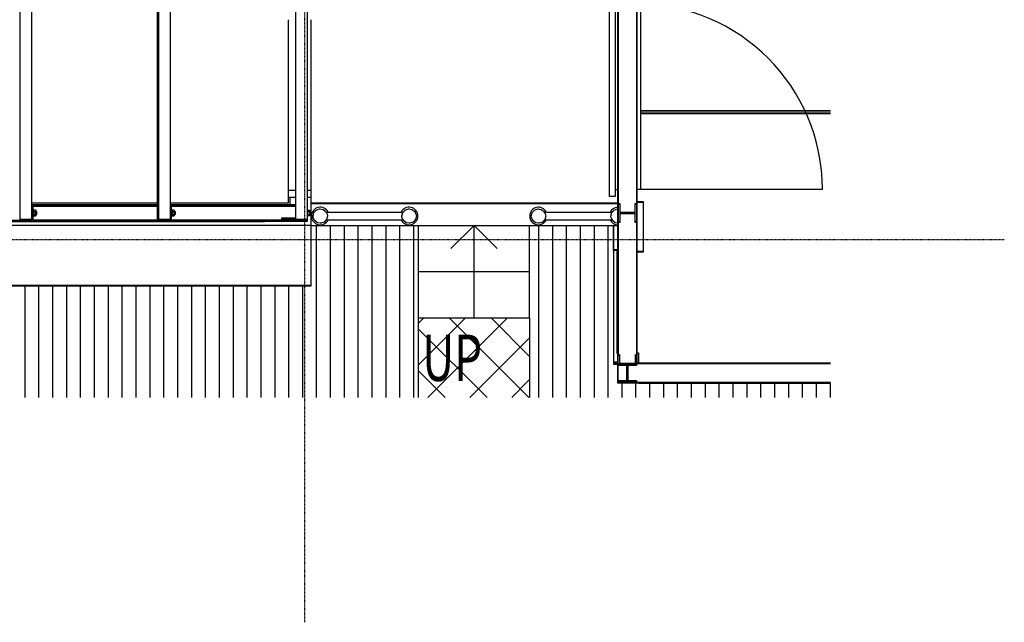
# Model space of a CAD drawing. Extents: x -4746 to 153179, y -140762 to 136563.
# Drawn here: x 56018 to 61336, y 6914 to 10167 of the extents above; entities that cross this region are included whole.
import ezdxf

# ---------------------------------------------------------------- set-up
doc = ezdxf.new("R2010")
doc.units = 0
doc.linetypes.add('X-2499-DM-STAIR$0$EDG-1DOT-2', pattern=[5, 2, -1.4, 0.2, -1.4])
for name, color, linetype in [('X-2499-DM-STAIR$0$0-1', 11, 'CONTINUOUS'), ('X-2499-DM-STAIR$0$A-DOOR', 11, 'CONTINUOUS'), ('X-2499-DM-STAIR$0$A-DOOR-FRAM', 11, 'CONTINUOUS'), ('X-2499-DM-STAIR$0$A-FLOR', 11, 'CONTINUOUS'), ('X-2499-DM-STAIR$0$A-FLOR-HRAL', 11, 'CONTINUOUS'), ('X-2499-DM-STAIR$0$A-ROOF', 11, 'CONTINUOUS'), ('X-2499-DM-STAIR$0$A-ROOF-OTLN', 11, 'CONTINUOUS'), ('X-2499-DM-STAIR$0$A-ROOF-PATT', 11, 'CONTINUOUS'), ('X-2499-DM-STAIR$0$A-WALL', 8, 'CONTINUOUS'), ('X-2499-DM-STAIR$0$A-WALL-2', 8, 'CONTINUOUS'), ('X-2499-DM-STAIR$0$I-WALL', 8, 'CONTINUOUS'), ('X-2499-DM-STAIR$0$I-WALL-2', 8, 'CONTINUOUS'), ('X-2499-DM-STAIR$0$S-GRID-1', 133, 'X-2499-DM-STAIR$0$EDG-1DOT-2'), ('X-2499-DM-STAIR$0$S-STRS', 11, 'CONTINUOUS'), ('X-2499-DM-STAIR$0$S-STRS-3', 11, 'CONTINUOUS'), ('X-2499-DM-STAIR$0$S-STRS-ANNO', 11, 'CONTINUOUS'), ('X-2499-DM-STAIR$0$S-STRS-IDEN', 11, 'CONTINUOUS'), ('X-XREF', 7, 'CONTINUOUS')]:
    doc.layers.add(name, color=color, linetype=linetype)
doc.styles.add('X-2499-DM-STAIR$0$EDG', font='edg.shx', dxfattribs={"width": 0.9})

# ---------------------------------------------------------------- blocks, each defined once
blk = doc.blocks.new('X-2499-DM-STAIR', base_point=(0, 0))
at = {"layer": 'X-2499-DM-STAIR$0$0-1'}
for p, q in [((1017.6, 6362.2), (1017.6, 111.9)), ((1017.6, 6359.3), (1017.6, 109)), ((1018.5, 6362.2), (1018.5, 111.9)), ((1018.5, 6359.3), (1018.5, 109)), ((1082.4, 111.9), (1082.4, 6362.2)), ((1082.4, 109), (1082.4, 6359.3)), ((1766.6, 6362.2), (1766.6, 111.9)), ((1766.6, 6359.3), (1766.6, 109)), ((1767.5, 6362.2), (1767.5, 111.9)), ((1767.5, 6359.3), (1767.5, 109)), ((1831.4, 111.9), (1831.4, 6362.2)), ((1831.4, 109), (1831.4, 6359.3)), ((2507.9, 6362.2), (2507.9, 111.9)), ((2507.9, 6359.3), (2507.9, 109)), ((2571.9, 111.9), (2571.9, 6362.2)), ((2571.9, 109), (2571.9, 6359.3)), ((1759.5, 3199.2), (1759.5, 111.9)), ((1759.5, 3199.2), (1759.5, 109)), ((1760.4, 3199.2), (1760.4, 111.9)), ((1760.4, 3199.2), (1760.4, 109)), ((1762.3, 3199.2), (1762.3, 111.9)), ((1762.3, 3199.2), (1762.3, 109)), ((4373.8, 699.7), (5397.6, 699.7)), ((4373.8, 696.8), (5397.6, 696.8)), ((5397.6, 684.7), (4373.8, 684.7)), ((5397.6, 681.8), (4373.8, 681.8)), ((1082.4, 200.3), (1759.5, 200.3)), ((1082.4, 184.4), (1089.6, 184.4)), ((1082.4, 181.5), (1089.6, 181.5)), ((1759.5, 184.4), (1089.6, 184.4)), ((1089.6, 109.4), (1089.6, 184.4)), ((1759.5, 181.5), (1089.6, 181.5)), ((1089.6, 106.5), (1089.6, 181.5)), ((1089.9, 160.9), (1089.6, 157.8)), ((1090.5, 153.9), (1089.9, 160.9)), ((1093, 160.9), (1089.9, 160.9)), ((1093, 160.9), (1092.4, 153.9)), ((1093.6, 153.9), (1093, 160.9)), ((1104, 160.9), (1093, 160.9)), ((1104, 160.9), (1104.6, 153.9)), ((1831.4, 200.3), (2470.2, 200.3)), ((1831.4, 184.4), (1838.5, 184.4)), ((1831.4, 181.5), (1838.5, 181.5)), ((2507.9, 184.4), (1838.5, 184.4)), ((1838.5, 109.4), (1838.5, 184.4)), ((2507.9, 181.5), (1838.5, 181.5)), ((1838.5, 106.5), (1838.5, 181.5)), ((1838.8, 160.9), (1838.5, 157.8)), ((1839.5, 153.9), (1838.8, 160.9)), ((1842, 160.9), (1838.8, 160.9)), ((1842, 160.9), (1841.3, 153.9)), ((1842.6, 153.9), (1842, 160.9)), ((1852.9, 160.9), (1842, 160.9)), ((1852.9, 160.9), (1853.6, 153.9)), ((2340.4, 191.9), (2341, 191.9)), ((2340.4, 191.9), (2340.4, 184.4)), ((2340.4, 189), (2341, 189)), ((2340.4, 189), (2340.4, 184.4)), ((2341, 191.9), (2507.9, 191.9)), ((2341, 184.4), (2341, 191.9)), ((2341, 189), (2507.9, 189)), ((2341, 184.4), (2341, 189)), ((2571.9, 160.9), (2582.9, 160.9)), ((2582.9, 160.9), (2582.9, 153.9)), ((2590.9, 200.3), (4247.4, 200.3)), ((2591.2, 197.4), (4247.4, 197.4)), ((4251.9, 97.4), (4251.9, 196.4)), ((4251.9, 196.4), (4258.9, 196.4)), ((4251.9, 94.5), (4251.9, 193.5)), ((4251.9, 193.5), (4258.9, 193.5)), ((4258.9, 196.4), (4258.9, 149.4)), ((4258.9, 193.5), (4258.9, 146.5)), ((4341.9, 149.4), (4341.9, 196.4)), ((4341.9, 196.4), (4348.9, 196.4)), ((4341.9, 146.5), (4341.9, 193.5)), ((4341.9, 193.5), (4348.9, 193.5)), ((4348.9, 196.4), (4348.9, 97.4)), ((4348.9, 193.5), (4348.9, 94.5)), ((4353.4, 206.9), (4385.4, 206.9)), ((4353.4, 204), (4385.4, 204)), ((4385.4, 206.9), (4385.4, -63.1)), ((4385.4, 204), (4385.4, -66)), ((340.6, 106.5), (1074, 106.5)), ((1017.6, 111.9), (1018.5, 111.9)), ((1017.6, 109), (1018.5, 109)), ((1018.5, 111.9), (1082.4, 111.9)), ((1018.5, 109), (1082.4, 109)), ((1074, 103.4), (1074, 109)), ((1074.3, 109), (1074, 103.4)), ((1074, 106.5), (1074, 109)), ((1081.6, 106.5), (1074, 106.5)), ((1081.6, 109), (1081.6, 106.5)), ((1089.6, 106.5), (1081.6, 106.5)), ((1082.1, 106.5), (1082, 103.4)), ((1089.6, 109.4), (1082.4, 109.4)), ((1089.9, 158), (1089.6, 154.9)), ((1093, 152.9), (1089.6, 152.9)), ((1093, 150), (1089.6, 150)), ((1089.6, 140.9), (1093, 140.9)), ((1089.6, 138), (1093, 138)), ((1089.6, 136), (1089.9, 132.9)), ((1089.6, 132.6), (1089.9, 130)), ((1089.6, 109.4), (1759.5, 109.4)), ((1089.6, 106.5), (1823, 106.5)), ((1090.4, 152.1), (1089.9, 158)), ((1089.9, 132.9), (1090.4, 138.8)), ((1089.9, 130), (1090.5, 137)), ((1089.9, 130), (1093, 130)), ((1090.5, 152.1), (1090.5, 153.9)), ((1090.5, 153.9), (1093.4, 153.9)), ((1090.5, 137), (1090.5, 138.8)), ((1090.5, 137), (1093.4, 137)), ((1092.4, 153.9), (1092.4, 152.1)), ((1092.4, 138.8), (1092.4, 137)), ((1092.4, 137), (1093, 130)), ((1093, 158), (1092.5, 152.1)), ((1092.5, 138.8), (1093, 132.9)), ((1093.6, 151), (1093, 158)), ((1093, 132.9), (1093.6, 139.9)), ((1093, 130), (1093.6, 137)), ((1093, 130), (1104, 130)), ((1093.6, 139.9), (1093.6, 153.9)), ((1093.6, 153.9), (1104.6, 153.9)), ((1093.6, 137), (1093.6, 151)), ((1093.6, 151), (1104.6, 151)), ((1093.6, 139.9), (1104.6, 139.9)), ((1093.6, 137), (1104.6, 137)), ((1108.1, 152.9), (1104, 152.9)), ((1108.1, 150), (1104, 150)), ((1104, 140.9), (1108.1, 140.9)), ((1104, 138), (1108.1, 138)), ((1104.6, 137), (1104, 130)), ((1104.6, 153.9), (1104.6, 139.9)), ((1104.6, 151), (1104.6, 137)), ((1759.5, 111.9), (1760.4, 111.9)), ((1759.5, 109), (1760.4, 109)), ((1760.4, 111.9), (1762.3, 111.9)), ((1760.4, 109), (1762.3, 109)), ((1762.3, 111.9), (1766.6, 111.9)), ((1762.3, 109), (1766.6, 109)), ((1766.6, 111.9), (1767.5, 111.9)), ((1766.6, 109), (1767.5, 109)), ((1767.5, 111.9), (1831.4, 111.9)), ((1767.5, 109), (1831.4, 109)), ((1823, 103.4), (1823, 109)), ((1823.3, 109), (1823, 103.4)), ((1823, 106.5), (1823, 109)), ((1830.6, 106.5), (1823, 106.5)), ((1830.6, 109), (1830.6, 106.5)), ((1838.5, 106.5), (1830.6, 106.5)), ((1831.1, 106.5), (1831, 103.4)), ((1838.5, 109.4), (1831.4, 109.4)), ((1838.8, 158), (1838.5, 154.9)), ((1842, 152.9), (1838.5, 152.9)), ((1842, 150), (1838.5, 150)), ((1838.5, 140.9), (1842, 140.9)), ((1838.5, 138), (1842, 138)), ((1838.5, 136), (1838.8, 132.9)), ((1838.5, 133.1), (1838.8, 130)), ((1838.5, 109.4), (2432, 109.4)), ((1838.5, 106.5), (2432, 106.5)), ((1839.4, 152.1), (1838.8, 158)), ((1838.8, 132.9), (1839.4, 138.8)), ((1838.8, 130), (1839.5, 137)), ((1838.8, 130), (1842, 130)), ((1839.5, 152.1), (1839.5, 153.9)), ((1839.5, 153.9), (1842.3, 153.9)), ((1839.5, 137), (1839.5, 138.8)), ((1839.5, 137), (1842.3, 137)), ((1841.3, 153.9), (1841.3, 152.1)), ((1841.3, 138.8), (1841.3, 137)), ((1841.3, 137), (1842, 130)), ((1842, 158), (1841.4, 152.1)), ((1841.4, 138.8), (1842, 132.9)), ((1842.6, 151), (1842, 158)), ((1842, 132.9), (1842.6, 139.9)), ((1842, 130), (1842.6, 137)), ((1842, 130), (1852.9, 130)), ((1842.6, 139.9), (1842.6, 153.9)), ((1842.6, 153.9), (1853.6, 153.9)), ((1842.6, 137), (1842.6, 151)), ((1842.6, 151), (1853.6, 151)), ((1842.6, 139.9), (1853.6, 139.9)), ((1842.6, 137), (1853.6, 137)), ((1857, 152.9), (1852.9, 152.9)), ((1857, 150), (1852.9, 150)), ((1852.9, 140.9), (1857, 140.9)), ((1852.9, 138), (1857, 138)), ((1853.6, 137), (1852.9, 130)), ((1853.6, 153.9), (1853.6, 139.9)), ((1853.6, 151), (1853.6, 137)), ((2340.4, 106.5), (2340.4, 101.9)), ((2340.4, 106.5), (2340.4, 99)), ((2341, 101.9), (2341, 106.5)), ((2341, 99), (2341, 106.5)), ((2507.9, 117.4), (2432, 117.4)), ((2432, 117.4), (2432, 109.4)), ((2507.9, 114.5), (2432, 114.5)), ((2432, 114.5), (2432, 106.5)), ((2432, 109.4), (2507.9, 109.4)), ((2432, 106.5), (2562, 106.5)), ((2507.9, 111.9), (2571.9, 111.9)), ((2507.9, 109), (2571.9, 109)), ((2562, 109), (2562, 106.5)), ((2562, 106.5), (2562, 109)), ((2570, 106.5), (2562, 106.5)), ((2570, 106.5), (2570, 109)), ((2570.7, 109), (2570.7, 101.9)), ((2570.7, 109), (2570.7, 99)), ((2571.9, 153.9), (2582.9, 153.9)), ((2571.9, 151), (2582.9, 151)), ((2571.9, 139.9), (2582.9, 139.9)), ((2571.9, 137), (2582.9, 137)), ((2582.9, 130), (2571.9, 130)), ((2582.9, 153.9), (2582.9, 139.9)), ((2582.9, 151), (2582.9, 137)), ((2582.9, 137), (2582.9, 130)), ((4258.9, 149.4), (4341.9, 149.4)), ((4258.9, 146.5), (4341.9, 146.5)), ((4341.9, 144.4), (4258.9, 144.4)), ((4258.9, 144.4), (4258.9, 97.4)), ((4341.9, 141.5), (4258.9, 141.5)), ((4258.9, 141.5), (4258.9, 94.5)), ((4341.9, 97.4), (4341.9, 144.4)), ((4341.9, 94.5), (4341.9, 141.5)), ((1082, 103.4), (1074, 103.4)), ((1831, 103.4), (1823, 103.4)), ((2341, 101.9), (2340.4, 101.9)), ((2341, 99), (2340.4, 99)), ((2570.7, 101.9), (2341, 101.9)), ((2570.7, 99), (2341, 99)), ((4224.4, 79), (4224.4, -658.4)), ((4224.4, 79), (4224.4, -661.3)), ((4225.4, -53.1), (4225.4, 79)), ((4225.4, -56), (4225.4, 79)), ((4258.9, 97.4), (4251.9, 97.4)), ((4258.9, 94.5), (4251.9, 94.5)), ((4348.9, 97.4), (4341.9, 97.4)), ((4348.9, 94.5), (4341.9, 94.5)), ((4247.4, -53.1), (4225.4, -53.1)), ((4247.4, -56), (4225.4, -56)), ((4247.4, -63.1), (4243.7, -63.1)), ((4243.7, -63.1), (4243.7, -608.4)), ((4247.4, -66), (4243.7, -66)), ((4243.7, -66), (4243.7, -611.3)), ((4385.4, -63.1), (4353.4, -63.1)), ((4385.4, -66), (4353.4, -66)), ((4243.7, -608.4), (4247.5, -608.4)), ((4243.7, -611.3), (4247.5, -611.3)), ((4250.4, -668.4), (4250.4, -618.4)), ((4250.4, -618.4), (4257.1, -618.4)), ((4250.4, -671.3), (4250.4, -621.3)), ((4250.4, -621.3), (4257.1, -621.3)), ((4257.1, -618.4), (4257.1, -664.2)), ((4257.1, -621.3), (4257.1, -667.1)), ((4343.7, -664.2), (4343.7, -618.4)), ((4343.7, -618.4), (4350.4, -618.4)), ((4343.7, -667.1), (4343.7, -621.3)), ((4343.7, -621.3), (4350.4, -621.3)), ((4350.4, -618.4), (4350.4, -668.4)), ((4350.4, -621.3), (4350.4, -671.3)), ((4353.4, -608.4), (4360.4, -608.4)), ((4353.4, -611.3), (4360.4, -611.3)), ((4360.4, -608.4), (4360.4, -665.8)), ((4360.4, -611.3), (4360.4, -665.8)), ((4224.4, -658.4), (4247.4, -658.4)), ((4224.4, -661.3), (4247.4, -661.3)), ((4225.4, -661.3), (4225.4, -668.4)), ((4225.4, -661.3), (4225.4, -671.3)), ((4225.4, -668.4), (4247.4, -668.4)), ((4225.4, -671.3), (4247.4, -671.3)), ((4350.4, -668.4), (4250.4, -668.4)), ((4350.4, -671.3), (4250.4, -671.3)), ((4250.9, -668.4), (4349.9, -668.4)), ((4250.9, -675.4), (4250.9, -668.4)), ((4250.9, -671.3), (4349.9, -671.3)), ((4250.9, -678.3), (4250.9, -671.3)), ((4297.9, -675.4), (4250.9, -675.4)), ((4297.9, -678.3), (4250.9, -678.3)), ((4257.1, -664.2), (4343.7, -664.2)), ((4257.1, -667.1), (4343.7, -667.1)), ((4297.9, -758.4), (4297.9, -675.4)), ((4297.9, -761.3), (4297.9, -678.3)), ((4349.9, -675.4), (4302.9, -675.4)), ((4302.9, -675.4), (4302.9, -758.4)), ((4349.9, -678.3), (4302.9, -678.3)), ((4302.9, -678.3), (4302.9, -761.3)), ((4349.9, -668.4), (4349.9, -675.4)), ((4349.9, -671.3), (4349.9, -678.3)), ((4250.9, -765.4), (4250.9, -758.4)), ((4250.9, -758.4), (4297.9, -758.4)), ((4250.9, -768.3), (4250.9, -761.3)), ((4250.9, -761.3), (4297.9, -761.3)), ((4349.9, -765.4), (4250.9, -765.4)), ((4349.9, -768.3), (4250.9, -768.3)), ((4302.9, -758.4), (4349.9, -758.4)), ((4302.9, -761.3), (4349.9, -761.3)), ((4349.9, -758.4), (4349.9, -765.4)), ((4349.9, -761.3), (4349.9, -768.3)), ((4360.4, -772.2), (5397.6, -772.2))]:
    blk.add_line(p, q, dxfattribs=at)
for centre, major_axis, ratio, start_param, end_param in [((2495.8, 176.9), (0, 8), 0.99863, 6.105295, 6.461076), ((1089.9, 146.9), (0, 6), 0.052336, 5.759587, 6.806784), ((1089.9, 144), (0, 6), 0.052336, 2.617994, 3.665191), ((1093, 146.9), (0, 6), 0.052336, 4.712389, 6.806784), ((1093, 144), (0, 6), 0.052336, 2.617994, 4.712389), ((1093, 146.9), (0, 6), 0.052336, 4.420355, 4.712389), ((1093, 144), (0, 6), 0.052336, 4.712389, 5.004423), ((1104.9, 144), (0, 6), 0.052336, 0.916793, 1.570796), ((1104.9, 146.9), (0, 6), 0.052336, 1.570796, 2.334061), ((1104.9, 146.9), (0, 6), 0.052336, 0.807532, 1.107666), ((1104.9, 144), (0, 6), 0.052336, 2.033927, 2.334061), ((1104.9, 146.9), (0, 6), 0.052336, 5.759587, 6.806784), ((1104.9, 144), (0, 6), 0.052336, 0, 0.523599), ((1104.9, 146.9), (0, 6), 0.052336, 2.617994, 3.141593), ((1104.9, 144), (0, 6), 0.052336, 2.617994, 3.665191), ((1104.9, 144), (0, 6), 0.052336, 4.772887, 5.271473), ((1104.9, 146.9), (0, 6), 0.052336, 4.153305, 4.651891), ((1108.1, 146.9), (0, 6), 0.052336, 0.713329, 1.107666), ((1108.1, 144), (0, 6), 0.052336, 0.916793, 1.570796), ((1108.1, 146.9), (0, 6), 0.052336, 1.50086, 1.570796), ((1108.1, 146.9), (0, 6), 0.052336, 1.570796, 2.428263), ((1108.1, 144), (0, 6), 0.052336, 2.033927, 2.428263), ((1108.1, 146.9), (0, 6), 0.052336, 4.712389, 6.806784), ((1108.1, 144), (0, 6), 0.052336, 4.712389, 6.806784), ((1108.1, 146.9), (0, 6), 0.052336, 2.617994, 4.712389), ((1108.1, 144), (0, 6), 0.052336, 2.617994, 4.712389), ((1838.8, 146.9), (0, 6), 0.052336, 5.759587, 6.806784), ((1838.8, 144), (0, 6), 0.052336, 2.617994, 3.665191), ((1842, 146.9), (0, 6), 0.052336, 4.712389, 6.806784), ((1842, 144), (0, 6), 0.052336, 2.617994, 4.712389), ((1842, 146.9), (0, 6), 0.052336, 4.420355, 4.712389), ((1842, 144), (0, 6), 0.052336, 4.712389, 5.004423), ((1853.9, 146.9), (0, 6), 0.052336, 0.807532, 1.107666), ((1853.9, 144), (0, 6), 0.052336, 0.916793, 1.570796), ((1853.9, 146.9), (0, 6), 0.052336, 1.570796, 2.334061), ((1853.9, 144), (0, 6), 0.052336, 2.033927, 2.334061), ((1853.9, 146.9), (0, 6), 0.052336, 5.759587, 6.806784), ((1853.9, 144), (0, 6), 0.052336, 0, 0.523599), ((1853.9, 146.9), (0, 6), 0.052336, 2.617994, 3.141593), ((1853.9, 144), (0, 6), 0.052336, 2.617994, 3.665191), ((1853.9, 144), (0, 6), 0.052336, 4.772887, 5.271473), ((1853.9, 146.9), (0, 6), 0.052336, 4.153305, 4.651891), ((1857, 144), (0, 6), 0.052336, 0.916793, 1.570796), ((1857, 146.9), (0, 6), 0.052336, 1.50086, 1.570796), ((1857, 146.9), (0, 6), 0.052336, 1.570796, 2.428263), ((1857, 146.9), (0, 6), 0.052336, 0.713329, 1.107666), ((1857, 144), (0, 6), 0.052336, 2.033927, 2.428263), ((1857, 146.9), (0, 6), 0.052336, 4.712389, 6.806784), ((1857, 144), (0, 6), 0.052336, 4.712389, 6.806784), ((1857, 146.9), (0, 6), 0.052336, 2.617994, 4.712389), ((1857, 144), (0, 6), 0.052336, 2.617994, 4.712389), ((2495.8, 114), (0, 8), 0.99863, 2.89733, 3.385855), ((2555.7, 114), (0, 8), 0.99863, 2.89733, 3.385855)]:
    blk.add_ellipse(centre, major_axis=major_axis, ratio=ratio, start_param=start_param, end_param=end_param, dxfattribs=at)
at = {"layer": 'X-2499-DM-STAIR$0$A-DOOR'}
for p, q in [((4203.4, 234.2), (4203.4, 1314.2)), ((4233.4, 1314.2), (4233.4, 234.2)), ((4373.8, 274.2), (4373.8, 1274.2)), ((4247.4, 271.2), (4233.4, 271.2)), ((4353.4, 274.2), (5353.4, 274.2)), ((4353.4, 274.2), (4373.8, 274.2)), ((4233.4, 234.2), (4203.4, 234.2))]:
    blk.add_line(p, q, dxfattribs=at)
blk.add_arc((4353.4, 274.2), 1000, 0, 90, dxfattribs=at)
at = {"layer": 'X-2499-DM-STAIR$0$A-DOOR-FRAM'}
for p, q in [((2470.2, 269), (2507.9, 269)), ((2470.2, 229), (2470.2, 269)), ((2571.9, 269), (2591.2, 269)), ((2591.2, 269), (2591.2, 229)), ((2507.9, 229), (2470.2, 229)), ((2591.2, 229), (2571.9, 229))]:
    blk.add_line(p, q, dxfattribs=at)
at = {"layer": 'X-2499-DM-STAIR$0$A-FLOR'}
for p, q in [((2591.2, 1189), (2591.2, 269)), ((2591.2, 79), (4247.4, 79))]:
    blk.add_line(p, q, dxfattribs=at)
at = {"layer": 'X-2499-DM-STAIR$0$A-FLOR-HRAL'}
for p, q in [((2606.8, 147.5), (2619.7, 161.6)), ((2619.7, 161.6), (2637.7, 167.9)), ((2635.1, 167), (2637.7, 167.9)), ((2637.7, 167.9), (2641.2, 167.4)), ((2637.7, 167.9), (2656.5, 164.9)), ((2655.2, 165.1), (2656.5, 164.9)), ((2656.5, 164.9), (2658.5, 163.4)), ((2656.5, 164.9), (2671.7, 153.4)), ((3086.8, 147.5), (3099.7, 161.6)), ((3099.7, 161.6), (3117.7, 167.9)), ((3099.7, 161.6), (3099.7, 161.6)), ((3115.1, 167), (3117.7, 167.9)), ((3117.7, 167.9), (3121.2, 167.4)), ((3117.7, 167.9), (3136.5, 164.9)), ((3135.2, 165.1), (3136.5, 164.9)), ((3136.5, 164.9), (3138.5, 163.4)), ((3136.5, 164.9), (3151.7, 153.4)), ((3785.6, 147.5), (3798.5, 161.6)), ((3798.5, 161.6), (3816.5, 167.9)), ((3814, 167), (3816.5, 167.9)), ((3816.5, 167.9), (3820, 167.4)), ((3816.5, 167.9), (3835.4, 164.9)), ((3834, 165.1), (3835.4, 164.9)), ((3835.4, 164.9), (3837.4, 163.4)), ((3835.4, 164.9), (3850.6, 153.4)), ((4216, 147.5), (4228.9, 161.6)), ((4228.9, 161.6), (4246.9, 167.9)), ((4244.4, 167), (4246.9, 167.9)), ((2602.1, 129), (2606.8, 147.5)), ((2602.1, 129), (2603.1, 133.1)), ((2602.7, 122), (2602.1, 129)), ((2602.7, 122), (2602.1, 129)), ((2603.5, 120.4), (2602.7, 122)), ((2610.6, 104.6), (2602.7, 122)), ((2606.7, 147.2), (2606.8, 147.5)), ((2606.8, 147.5), (2608.5, 149.4)), ((2675.6, 110.5), (2662.7, 96.4)), ((2669.5, 155), (2671.7, 153.4)), ((3091.2, 149), (2671.6, 149)), ((2671.6, 109), (3091.9, 109)), ((2671.7, 153.4), (2672.4, 151.8)), ((2671.7, 153.4), (2679.6, 136)), ((2680.3, 129), (2675.6, 110.5)), ((2679.6, 136), (2680.3, 129)), ((3082.1, 129), (3086.8, 147.5)), ((3082.7, 122), (3082.1, 129)), ((3090.6, 104.6), (3082.7, 122)), ((3155.6, 110.5), (3142.7, 96.4)), ((3149.5, 155), (3151.7, 153.4)), ((3151.7, 153.4), (3152.4, 151.8)), ((3151.7, 153.4), (3159.6, 136)), ((3155.6, 110.5), (3153.8, 108.6)), ((3160.3, 129), (3155.6, 110.5)), ((3155.9, 111.9), (3155.6, 110.5)), ((3158.9, 137.6), (3159.6, 136)), ((3160.3, 129), (3159.2, 124.9)), ((3159.6, 136), (3160.3, 129)), ((3159.6, 136), (3160.3, 129)), ((3780.9, 129), (3785.6, 147.5)), ((3780.9, 129), (3782, 133.1)), ((3781.6, 122), (3780.9, 129)), ((3781.6, 122), (3780.9, 129)), ((3782.3, 120.4), (3781.6, 122)), ((3789.5, 104.6), (3781.6, 122)), ((3785.5, 147.2), (3785.6, 147.5)), ((3785.6, 147.5), (3787.3, 149.4)), ((3854.4, 110.5), (3841.5, 96.4)), ((3848.4, 155), (3850.6, 153.4)), ((4220.4, 149), (3849.3, 149)), ((3850, 109), (4221.1, 109)), ((3850.6, 153.4), (3851.2, 151.8)), ((3850.6, 153.4), (3858.5, 136)), ((3859.1, 129), (3854.4, 110.5)), ((3858.5, 136), (3859.1, 129)), ((4211.4, 129), (4216, 147.5)), ((4212, 122), (4211.4, 129)), ((4219.9, 104.6), (4212, 122)), ((2610.6, 104.6), (2609.9, 106.2)), ((2612.8, 103), (2610.6, 104.6)), ((2625.8, 93.1), (2610.6, 104.6)), ((2625.8, 93.1), (2623.8, 94.6)), ((2626.6, 93), (2625.8, 93.1)), ((2644.7, 90.1), (2625.8, 93.1)), ((2644.7, 90.1), (2641.2, 90.6)), ((2662.7, 96.4), (2644.7, 90.1)), ((2647.2, 91), (2644.7, 90.1)), ((3090.6, 104.6), (3089.9, 106.2)), ((3092.8, 103), (3090.6, 104.6)), ((3105.8, 93.1), (3090.6, 104.6)), ((3105.8, 93.1), (3103.8, 94.6)), ((3107.2, 92.9), (3105.8, 93.1)), ((3124.7, 90.1), (3105.8, 93.1)), ((3124.7, 90.1), (3122.2, 90.5)), ((3142.7, 96.4), (3124.7, 90.1)), ((3127.2, 91), (3124.7, 90.1)), ((3789.5, 104.6), (3788.8, 106.2)), ((3791.7, 103), (3789.5, 104.6)), ((3804.6, 93.1), (3789.5, 104.6)), ((3804.6, 93.1), (3802.6, 94.6)), ((3806, 92.9), (3804.6, 93.1)), ((3823.5, 90.1), (3804.6, 93.1)), ((3823.5, 90.1), (3820.6, 90.5)), ((3841.5, 96.4), (3823.5, 90.1)), ((3826, 91), (3823.5, 90.1)), ((4219.9, 104.6), (4219.2, 106.2)), ((4222.1, 103), (4219.9, 104.6)), ((4235.1, 93.1), (4219.9, 104.6)), ((4235.1, 93.1), (4233.1, 94.6)), ((4236.4, 92.9), (4235.1, 93.1)), ((4247.4, 91.1), (4235.1, 93.1)), ((3172.3, -448.9), (3200.3, -421)), ((3172.3, -674.8), (3426.6, -421)), ((3172.3, -850.3), (3172.3, -421)), ((3222.7, -850.3), (3652.8, -421)), ((3768.4, -850.3), (3338.3, -421)), ((3772.3, -628.4), (3564.5, -421)), ((3772.3, -421), (3772.3, -850.3)), ((3542.1, -850.3), (3172.3, -481.2)), ((3449, -850.3), (3772.3, -527.6)), ((3315.8, -850.3), (3172.3, -707.1)), ((3675.2, -850.3), (3772.3, -753.5))]:
    blk.add_line(p, q, dxfattribs=at)
for centre, start, end in [((2641.2, 129), 25.7143, 180), ((3121.2, 129), 0, 154.2857), ((3820, 129), 25.7143, 180), ((4250.4, 129), 93.6492, 154.2857), ((2641.2, 129), 180, 334.2857), ((3121.2, 129), 205.7143, 0), ((3820, 129), 180, 334.2857), ((4250.4, 129), 205.7143, 266.3508)]:
    blk.add_arc(centre, 47.5, start, end, dxfattribs=at)
at = {"layer": 'X-2499-DM-STAIR$0$A-ROOF'}
for p, q in [((2591.2, 79), (2591.2, -246.6)), ((2591.2, -248.6), (-227.8, -248.6))]:
    blk.add_line(p, q, dxfattribs=at)
at = {"layer": 'X-2499-DM-STAIR$0$A-ROOF-OTLN'}
for q in [(-227.8, -246.6), (2591.2, -248.6)]:
    blk.add_line((2591.2, -246.6), q, dxfattribs=at)
at = {"layer": 'X-2499-DM-STAIR$0$A-ROOF-PATT'}
for p, q in [((2620, 79), (2620, -850.3)), ((2695, 79), (2695, -850.3)), ((2770, 79), (2770, -850.3)), ((2845, 79), (2845, -850.3)), ((2920, 79), (2920, -850.3)), ((2995, 79), (2995, -850.3)), ((3070, 79), (3070, -850.3)), ((3145, 79), (3145, -850.3)), ((3820, 79), (3820, -850.3)), ((3895, 79), (3895, -850.3)), ((3970, 79), (3970, -850.3)), ((4045, 79), (4045, -850.3)), ((4120, 79), (4120, -850.3)), ((4195, 79), (4195, -850.3)), ((1045, -248.6), (1045, -850.3)), ((1120, -248.6), (1120, -850.3)), ((1195, -248.6), (1195, -850.3)), ((1270, -248.6), (1270, -850.3)), ((1345, -248.6), (1345, -850.3)), ((1420, -248.6), (1420, -850.3)), ((1495, -248.6), (1495, -850.3)), ((1570, -248.6), (1570, -850.3)), ((1645, -248.6), (1645, -850.3)), ((1720, -248.6), (1720, -850.3)), ((1795, -248.6), (1795, -850.3)), ((1870, -248.6), (1870, -850.3)), ((1945, -248.6), (1945, -850.3)), ((2020, -248.6), (2020, -850.3)), ((2095, -248.6), (2095, -850.3)), ((2170, -248.6), (2170, -850.3)), ((2245, -248.6), (2245, -850.3)), ((2320, -248.6), (2320, -850.3)), ((2395, -248.6), (2395, -850.3)), ((2470, -248.6), (2470, -850.3)), ((2545, -248.6), (2545, -850.3)), ((4270, -771.8), (4270, -850.3)), ((4345, -771.8), (4345, -850.3)), ((4420, -771.8), (4420, -850.3)), ((4495, -771.8), (4495, -850.3)), ((4570, -771.9), (4570, -850.3)), ((4645, -771.9), (4645, -850.3)), ((4720, -771.9), (4720, -850.3)), ((4795, -772), (4795, -850.3)), ((4870, -772), (4870, -850.3)), ((4945, -772), (4945, -850.3)), ((5020, -772), (5020, -850.3)), ((5095, -772.1), (5095, -850.3)), ((5170, -772.1), (5170, -850.3)), ((5245, -772.1), (5245, -850.3)), ((5320, -772.2), (5320, -850.3)), ((5395, -772.2), (5395, -850.3))]:
    blk.add_line(p, q, dxfattribs=at)
at = {"layer": 'X-2499-DM-STAIR$0$A-WALL'}
for p, q in [((4250.4, 5681.7), (4250.4, -618.4)), ((4350.4, 5681.7), (4350.4, -618.4)), ((2479.2, 191.9), (2479.2, 229)), ((1082.4, 191), (1759.5, 191)), ((1831.4, 191), (2340.4, 191)), ((2571.2, 109), (2571.2, 99)), ((193.3, 99), (2340.4, 99)), ((4250.4, -768.8), (4250.4, -671.3)), ((5397.6, -668.8), (4350.4, -668.8)), ((5397.6, -768.8), (4250.4, -768.8))]:
    blk.add_line(p, q, dxfattribs=at)
at = {"layer": 'X-2499-DM-STAIR$0$A-WALL-2'}
for p, q in [((4247.4, 5834.2), (4247.4, -771.8)), ((4353.4, -665.8), (4353.4, 5728.2)), ((5397.6, -665.8), (4353.4, -665.8)), ((4247.4, -771.8), (5397.6, -771.8))]:
    blk.add_line(p, q, dxfattribs=at)
at = {"layer": 'X-2499-DM-STAIR$0$I-WALL'}
blk.add_line((2470.2, 269), (2470.2, 1189), dxfattribs=at)
at = {"layer": 'X-2499-DM-STAIR$0$I-WALL-2'}
for p, q in [((2470.2, 200), (2470.2, 229)), ((2591.2, 229), (2591.2, 79)), ((1082.4, 200), (1759.5, 200)), ((1831.4, 200), (2470.2, 200)), ((2591.2, 79), (-195.8, 79))]:
    blk.add_line(p, q, dxfattribs=at)
at = {"layer": 'X-2499-DM-STAIR$0$S-GRID-1'}
for p, q in [((2558.2, -2064), (2558.2, 6715.6)), ((6336.4, 0), (-2929.1, 0))]:
    blk.add_line(p, q, dxfattribs=at)
at = {"layer": 'X-2499-DM-STAIR$0$S-STRS'}
for p, q in [((3172.3, 79), (3772.3, 79)), ((3172.3, -171), (3172.3, 79)), ((3772.3, -171), (3772.3, 79)), ((3172.3, -421), (3172.3, -171)), ((3172.3, -171), (3772.3, -171)), ((3772.3, -421), (3772.3, -171)), ((3172.3, -421), (3772.3, -421))]:
    blk.add_line(p, q, dxfattribs=at)
at = {"layer": 'X-2499-DM-STAIR$0$S-STRS-3'}
for p, q in [((3172.3, -171), (3772.3, -171)), ((3172.3, -421), (3772.3, -421))]:
    blk.add_line(p, q, dxfattribs=at)
at = {"layer": 'X-2499-DM-STAIR$0$S-STRS-ANNO'}
for p, q in [((3472.3, 79), (3347.3, -46)), ((3472.3, -171), (3472.3, 79)), ((3472.3, 79), (3597.3, -46)), ((3472.3, -421), (3472.3, -171))]:
    blk.add_line(p, q, dxfattribs=at)
at = {"layer": 'X-2499-DM-STAIR$0$S-STRS-IDEN', "style": 'X-2499-DM-STAIR$0$EDG', "width": 0.7}
blk.add_text('UP', height=250, dxfattribs=at).set_placement((3192.3, -761.3))

msp = doc.modelspace()

# ---------------------------------------------------------------- block references
at = {"layer": 'X-XREF'}
msp.add_blockref('X-2499-DM-STAIR', (55000, 8978.1), dxfattribs=at)

doc.saveas('drawing.dxf')
